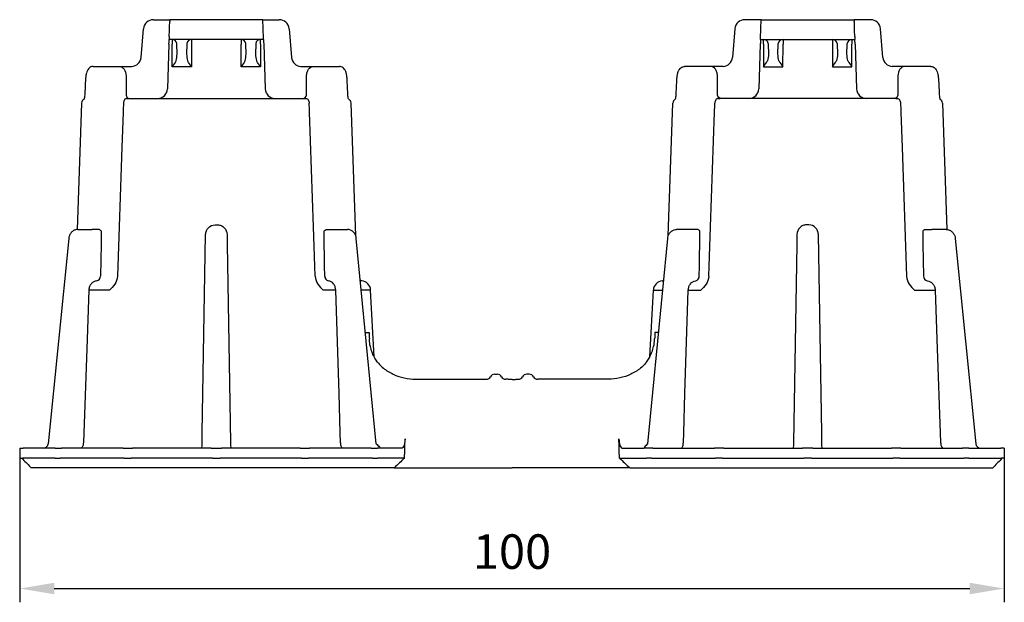
# Model space of a CAD drawing. Units: millimetres. Extents: x 41 to 310, y 51 to 162.
# Drawn here: x 53 to 152, y 103 to 162 of the extents above; entities that cross this region are included whole.
import ezdxf

# ---------------------------------------------------------------- set-up
doc = ezdxf.new("R2010")
doc.units = ezdxf.units.MM
for name, color, linetype in [('BEMASS', 3, 'Continuous'), ('DUENN-18', 94, 'Continuous'), ('SICHTBAR', 7, 'Continuous')]:
    doc.layers.add(name, color=color, linetype=linetype)
doc.styles.add('BEMSTIL', font='isocp3.shx', dxfattribs={"width": 0.8})
doc.dimstyles.new('BEMASS', dxfattribs={"dimtxt": 3.5, "dimasz": 3.5, "dimexe": 1.4, "dimexo": 0, "dimgap": 2, "dimtad": 1, "dimtxsty": 'BEMSTIL', "dimcen": 3, "dimclrd": 3, "dimclre": 3, "dimclrt": 3, "dimadec": 0, "dimazin": 0, "dimtfac": 0.875, "dimtmove": 2, "dimatfit": 3, "dimfxl": 1, "dimtolj": 1, "dimlwd": 25, "dimlwe": 25, "dimarcsym": 0})

# ---------------------------------------------------------------- blocks, each defined once
blk = doc.blocks.new('*D7')
at = {"layer": 'BEMASS', "color": 3, "lineweight": 25, "transparency": 16777216}
for p, q in [((52.562, 117.636), (52.562, 102.988)), ((152.462, 117.636), (152.462, 102.988)), ((56.062, 104.388), (148.962, 104.388))]:
    blk.add_line(p, q, dxfattribs=at)
at = {"layer": 'BEMASS', "color": 3, "transparency": 16777216}
for points in [[(56.062, 104.971), (56.062, 103.804), (52.562, 104.388)], [(148.962, 104.971), (148.962, 103.804), (152.462, 104.388)]]:
    blk.add_solid(points, dxfattribs=at)
at = {"layer": 'DEFPOINTS', "color": 0, "transparency": 16777216}
for p in [(52.562, 117.636), (152.462, 117.636), (152.462, 104.388)]:
    blk.add_point(p, dxfattribs=at)
at = {"layer": 'BEMASS', "color": 3, "transparency": 16777216, "insert": (102.512, 108.138), "char_height": 3.5, "attachment_point": 5, "style": 'BEMSTIL'}
blk.add_mtext('\\A1;100', dxfattribs=at)
blk = doc.blocks.new('Łącznik 1')
at = {"layer": 'DUENN-18'}
for p, q in [((-34.808, 43.004), (-34.966, 38.465)), ((-34.78, 43.8), (-34.79, 43.5)), ((-25.21, 43.5), (-34.79, 43.5)), ((-34.496, 43.5), (-34.496, 43.004)), ((-34.476, 40.715), (-34.496, 43.004)), ((-33.987, 42.021), (-33.996, 43.004)), ((-33.004, 43.004), (-33.013, 42.021)), ((-32.504, 43.004), (-32.524, 40.715)), ((-32.504, 43.5), (-32.504, 43.004)), ((-27.496, 43.5), (-27.496, 43.004)), ((-27.476, 40.715), (-27.496, 43.004)), ((-26.987, 42.021), (-26.996, 43.004)), ((-26.004, 43.004), (-26.013, 42.021)), ((-25.504, 43.004), (-25.524, 40.715)), ((-25.504, 43.004), (-25.504, 43.5)), ((-25.21, 43.5), (-25.22, 43.8)), ((-25.192, 43.004), (-25.034, 38.465)), ((25.192, 43.004), (25.034, 38.465)), ((25.21, 43.5), (25.22, 43.8)), ((25.21, 43.5), (34.79, 43.5)), ((25.504, 43.004), (25.504, 43.5)), ((25.504, 43.004), (25.524, 40.715)), ((26.004, 43.004), (26.013, 42.021)), ((26.987, 42.021), (26.996, 43.004)), ((27.476, 40.715), (27.496, 43.004)), ((27.496, 43.5), (27.496, 43.004)), ((32.504, 43.5), (32.504, 43.004)), ((32.504, 43.004), (32.524, 40.715)), ((33.004, 43.004), (33.013, 42.021)), ((33.987, 42.021), (33.996, 43.004)), ((34.476, 40.715), (34.496, 43.004)), ((34.496, 43.5), (34.496, 43.004)), ((34.78, 43.8), (34.79, 43.5)), ((34.808, 43.004), (34.966, 38.465)), ((-32.524, 40.715), (-34.476, 40.715)), ((-25.524, 40.715), (-27.476, 40.715)), ((25.524, 40.715), (27.476, 40.715)), ((32.524, 40.715), (34.476, 40.715)), ((-39.156, 39.785), (-39.154, 37.983)), ((-20.846, 37.983), (-20.844, 39.785)), ((20.846, 37.983), (20.844, 39.785)), ((39.156, 39.785), (39.154, 37.983)), ((-39.101, 37.5), (-20.899, 37.5)), ((-38.945, 37.5), (-39.101, 37.5)), ((39.101, 37.5), (20.899, 37.5)), ((38.945, 37.5), (39.101, 37.5)), ((-44.042, 24.2), (-43.921, 24.2)), ((-43.921, 24.2), (-42.592, 24.2)), ((-30.117, 24.674), (-29.883, 24.674)), ((-18.102, 24.2), (-16.845, 24.2)), ((-16.845, 24.2), (-16.706, 24.2)), ((16.845, 24.2), (16.706, 24.2)), ((18.102, 24.2), (16.845, 24.2)), ((30.117, 24.674), (29.883, 24.674)), ((43.921, 24.2), (42.592, 24.2)), ((44.042, 24.2), (43.921, 24.2)), ((-40.833, 18.052), (-42.931, 18.052)), ((-17.888, 18.052), (-19.167, 18.052)), ((-14.341, 18.052), (-15.292, 18.052)), ((14.341, 18.052), (15.292, 18.052)), ((17.888, 18.052), (19.167, 18.052)), ((40.833, 18.052), (42.931, 18.052)), ((-14.878, 13.738), (-14.494, 13.738)), ((14.878, 13.738), (14.494, 13.738)), ((-46.357, 2), (-47.551, 2)), ((-46.357, 2), (-46.342, 2)), ((-46.342, 2), (-45.864, 2)), ((-39.453, 2), (-45.716, 2)), ((-39.352, 2), (-38.66, 2)), ((-30.537, 2), (-38.493, 2)), ((-30.387, 2), (-29.613, 2)), ((-21.507, 2), (-29.463, 2)), ((-21.34, 2), (-20.648, 2)), ((-14.284, 2), (-20.547, 2)), ((-14.136, 2), (-13.658, 2)), ((-13.658, 2), (-13.643, 2)), ((-13.374, 2), (-13.643, 2)), ((14.136, 2), (13.374, 2)), ((13.658, 2), (13.643, 2)), ((14.284, 2), (20.547, 2)), ((21.34, 2), (20.648, 2)), ((21.507, 2), (29.463, 2)), ((30.387, 2), (29.613, 2)), ((30.537, 2), (38.493, 2)), ((39.352, 2), (38.66, 2)), ((39.453, 2), (45.716, 2)), ((46.342, 2), (45.864, 2)), ((46.357, 2), (46.342, 2)), ((46.357, 2), (47.551, 2)), ((-49.752, 1), (-49.68, 1)), ((-46.342, 1), (-49.576, 1)), ((-46.342, 1), (-45.848, 1)), ((-39.457, 1), (-45.693, 1)), ((-39.355, 1), (-38.645, 1)), ((-30.551, 1), (-38.473, 1)), ((-30.397, 1), (-29.603, 1)), ((-21.527, 1), (-29.449, 1)), ((-21.355, 1), (-20.645, 1)), ((-14.307, 1), (-20.543, 1)), ((-14.152, 1), (-13.658, 1)), ((-10.902, 1), (-13.658, 1)), ((10.902, 1), (13.658, 1)), ((14.152, 1), (13.658, 1)), ((14.307, 1), (20.543, 1)), ((21.355, 1), (20.645, 1)), ((21.527, 1), (29.449, 1)), ((30.397, 1), (29.603, 1)), ((30.551, 1), (38.473, 1)), ((39.355, 1), (38.645, 1)), ((39.457, 1), (45.693, 1)), ((46.342, 1), (45.848, 1)), ((46.342, 1), (49.576, 1)), ((49.752, 1), (49.68, 1))]:
    blk.add_line(p, q, dxfattribs=at)
at = {"layer": 'DUENN-18', "flags": 128}
for points in [[(-34.808, 43.004), (-34.804, 43.101), (-34.801, 43.194), (-34.798, 43.28), (-34.796, 43.355), (-34.793, 43.417), (-34.792, 43.462), (-34.791, 43.49), (-34.79, 43.5)], [(-25.21, 43.5), (-25.209, 43.49), (-25.208, 43.462), (-25.207, 43.417), (-25.204, 43.355), (-25.202, 43.28), (-25.199, 43.194), (-25.196, 43.101), (-25.192, 43.004)], [(25.21, 43.5), (25.209, 43.49), (25.208, 43.462), (25.207, 43.417), (25.204, 43.355), (25.202, 43.28), (25.199, 43.194), (25.196, 43.101), (25.192, 43.004)], [(34.808, 43.004), (34.804, 43.101), (34.801, 43.194), (34.798, 43.28), (34.796, 43.355), (34.793, 43.417), (34.792, 43.462), (34.791, 43.49), (34.79, 43.5)], [(-39.101, 37.5), (-39.161, 37.491), (-39.22, 37.464), (-39.274, 37.421), (-39.322, 37.363), (-39.362, 37.291), (-39.393, 37.209), (-39.413, 37.12), (-39.422, 37.026)], [(-20.899, 37.5), (-20.839, 37.491), (-20.78, 37.464), (-20.726, 37.421), (-20.678, 37.363), (-20.638, 37.291), (-20.607, 37.209), (-20.587, 37.12), (-20.578, 37.026)], [(20.899, 37.5), (20.839, 37.491), (20.78, 37.464), (20.726, 37.421), (20.678, 37.363), (20.638, 37.291), (20.607, 37.209), (20.587, 37.12), (20.578, 37.026)], [(39.101, 37.5), (39.161, 37.491), (39.22, 37.464), (39.274, 37.421), (39.322, 37.363), (39.362, 37.291), (39.393, 37.209), (39.413, 37.12), (39.422, 37.026)], [(-39.453, 36.125), (-39.58, 32.507), (-40.039, 19.465)], [(-19.961, 19.465), (-19.996, 20.463), (-20.137, 24.458), (-20.547, 36.125)], [(19.961, 19.465), (19.996, 20.463), (20.137, 24.458), (20.547, 36.125)], [(39.453, 36.125), (39.58, 32.507), (40.039, 19.465)], [(-41.673, 23.7), (-41.693, 22.701), (-41.76, 19.477)], [(-31.446, 2.565), (-31.429, 3.563), (-31.361, 7.558), (-31.086, 23.691)], [(-28.914, 23.691), (-28.897, 22.693), (-28.829, 18.699), (-28.554, 2.565)], [(-18.993, 19.477), (-19.011, 20.476), (-19.068, 23.7)], [(18.993, 19.477), (19.011, 20.476), (19.068, 23.7)], [(28.914, 23.691), (28.897, 22.693), (28.829, 18.699), (28.554, 2.565)], [(31.446, 2.565), (31.429, 3.563), (31.361, 7.558), (31.086, 23.691)], [(41.673, 23.7), (41.693, 22.701), (41.76, 19.477)], [(-42.931, 18.052), (-42.967, 17.054), (-43.11, 13.06), (-43.486, 2.565)], [(-17.39, 2.565), (-17.422, 3.563), (-17.55, 7.558), (-17.888, 18.052)], [(17.39, 2.565), (17.422, 3.563), (17.55, 7.558), (17.888, 18.052)], [(42.931, 18.052), (42.967, 17.054), (43.11, 13.06), (43.486, 2.565)]]:
    blk.add_lwpolyline(points, dxfattribs=at)
at = {"layer": 'DUENN-18'}
for centre, radius, start, end in [((-34.496, 43), 0.5, 8.52379, 90), ((-34.496, 43), 0.5, 0.5, 0.9147), ((-32.504, 43), 0.5, 179.0853, 179.5), ((-32.504, 43), 0.5, 90, 171.47621), ((-27.496, 43), 0.5, 8.52379, 90), ((-27.496, 43), 0.5, 0.5, 0.9147), ((-25.504, 43), 0.5, 179.0853, 179.5), ((-25.504, 43), 0.5, 90, 171.47621), ((25.504, 43), 0.5, 8.52379, 90), ((25.504, 43), 0.5, 0.5, 0.9147), ((27.496, 43), 0.5, 179.0853, 179.5), ((27.496, 43), 0.5, 90, 171.47621), ((32.504, 43), 0.5, 8.52379, 90), ((32.504, 43), 0.5, 0.5, 0.9147), ((34.496, 43), 0.5, 179.0853, 179.5), ((34.496, 43), 0.5, 90, 171.47621), ((-35.966, 38.5), 1, 270, 358), ((-24.034, 38.5), 1, 182, 270), ((24.034, 38.5), 1, 270, 358), ((35.966, 38.5), 1, 182, 270), ((-42.228, 19.455), 0.469, 281.47022, 2.61035), ((-18.531, 19.445), 0.463, 176.10477, 256.17035), ((18.531, 19.445), 0.463, 283.82965, 3.89523), ((42.228, 19.455), 0.469, 177.38965, 258.52978)]:
    blk.add_arc(centre, radius, start, end, dxfattribs=at)
for centre, major_axis, ratio, start_param, end_param in [((-34.487, 42.023), (-0.014, 1.172), 0.42667, 4.085116, 4.705468), ((-32.513, 42.023), (0.014, 1.172), 0.42667, 1.577718, 2.198069), ((-27.487, 42.023), (-0.014, 1.172), 0.42667, 4.085116, 4.705468), ((-25.513, 42.023), (0.014, 1.172), 0.42667, 1.577718, 2.198069), ((-34.476, 40.711), (0.493, 0.748), 0.002682, 0.699355, 1.566732), ((-32.524, 40.711), (-0.493, 0.748), 0.002682, 4.716454, 5.583831), ((-27.476, 40.711), (0.493, 0.748), 0.002682, 0.699355, 1.566732), ((-25.524, 40.711), (-0.493, 0.748), 0.002682, 4.716454, 5.583831)]:
    blk.add_ellipse(centre, major_axis=major_axis, ratio=ratio, start_param=start_param, end_param=end_param, dxfattribs=at)
at = {"layer": 'DUENN-18', "extrusion": (0, 0, -1)}
for centre, major_axis, ratio, start_param, end_param in [((25.513, 42.023), (-0.014, 1.172), 0.42667, 1.577718, 2.198069), ((27.487, 42.023), (0.014, 1.172), 0.42667, 4.085116, 4.705468), ((32.513, 42.023), (-0.014, 1.172), 0.42667, 1.577718, 2.198069), ((34.487, 42.023), (0.014, 1.172), 0.42667, 4.085116, 4.705468), ((25.524, 40.711), (0.493, 0.748), 0.002682, 4.716454, 5.583831), ((27.476, 40.711), (-0.493, 0.748), 0.002682, 0.699355, 1.566732), ((32.524, 40.711), (0.493, 0.748), 0.002682, 4.716454, 5.583831), ((34.476, 40.711), (-0.493, 0.748), 0.002682, 0.699355, 1.566732)]:
    blk.add_ellipse(centre, major_axis=major_axis, ratio=ratio, start_param=start_param, end_param=end_param, dxfattribs=at)
at = {"layer": 'DUENN-18'}
for points in [[(-34.78, 43.8), (-34.762, 44.31), (-34.744, 44.818), (-34.727, 45.319)], [(-25.273, 45.319), (-25.277, 45.44), (-25.279, 45.5), (-25.279, 45.5)], [(-25.22, 43.8), (-25.238, 44.31), (-25.256, 44.818), (-25.273, 45.319)], [(25.22, 43.8), (25.238, 44.31), (25.256, 44.818), (25.273, 45.319)], [(25.273, 45.319), (25.277, 45.44), (25.279, 45.5), (25.279, 45.5)], [(34.78, 43.8), (34.762, 44.31), (34.744, 44.818), (34.727, 45.319)], [(-33.996, 43.008), (-33.996, 43.027), (-33.997, 43.049), (-34.001, 43.074)], [(-26.996, 43.008), (-26.996, 43.027), (-26.997, 43.049), (-27.001, 43.074)], [(26.996, 43.008), (26.996, 43.027), (26.997, 43.049), (27.001, 43.074)], [(33.996, 43.008), (33.996, 43.027), (33.997, 43.049), (34.001, 43.074)], [(-34.099, 41.284), (-34.088, 41.3), (-34.08, 41.319), (-34.074, 41.34)], [(-32.926, 41.34), (-32.92, 41.319), (-32.912, 41.3), (-32.901, 41.284)], [(-27.099, 41.284), (-27.088, 41.3), (-27.08, 41.319), (-27.074, 41.34)], [(-25.926, 41.34), (-25.92, 41.319), (-25.912, 41.3), (-25.901, 41.284)], [(25.926, 41.34), (25.92, 41.319), (25.912, 41.3), (25.901, 41.284)], [(27.099, 41.284), (27.088, 41.3), (27.08, 41.319), (27.074, 41.34)], [(32.926, 41.34), (32.92, 41.319), (32.912, 41.3), (32.901, 41.284)], [(34.099, 41.284), (34.088, 41.3), (34.08, 41.319), (34.074, 41.34)], [(-39.154, 37.983), (-39.159, 37.802), (-39.099, 37.634), (-38.911, 37.5)], [(-21.111, 37.5), (-20.901, 37.634), (-20.841, 37.802), (-20.846, 37.983)], [(21.111, 37.5), (20.901, 37.634), (20.841, 37.802), (20.846, 37.983)], [(39.154, 37.983), (39.159, 37.802), (39.099, 37.634), (38.911, 37.5)], [(-39.422, 37.026), (-39.432, 36.726), (-39.443, 36.425), (-39.453, 36.125)], [(-20.547, 36.125), (-20.557, 36.425), (-20.568, 36.726), (-20.578, 37.026)], [(20.547, 36.125), (20.557, 36.425), (20.568, 36.726), (20.578, 37.026)], [(39.422, 37.026), (39.432, 36.726), (39.443, 36.425), (39.453, 36.125)], [(-44.042, 24.2), (-44.067, 24.198), (-44.092, 24.196), (-44.128, 24.193)], [(-41.847, 24.2), (-41.802, 24.164), (-41.756, 24.127), (-41.713, 24.113)], [(-41.713, 24.113), (-41.683, 23.983), (-41.67, 23.843), (-41.673, 23.7)], [(-19.068, 23.7), (-19.071, 23.843), (-19.055, 23.983), (-19.02, 24.113)], [(-19.02, 24.113), (-18.972, 24.127), (-18.922, 24.164), (-18.872, 24.2)], [(19.02, 24.113), (18.972, 24.127), (18.922, 24.164), (18.872, 24.2)], [(19.068, 23.7), (19.071, 23.843), (19.055, 23.983), (19.02, 24.113)], [(41.713, 24.113), (41.683, 23.983), (41.67, 23.843), (41.673, 23.7)], [(41.847, 24.2), (41.802, 24.164), (41.756, 24.127), (41.713, 24.113)], [(44.042, 24.2), (44.069, 24.198), (44.096, 24.196), (44.128, 24.193)], [(-45.864, 2), (-45.807, 2), (-45.752, 2), (-45.716, 2)], [(-39.453, 2), (-39.402, 2), (-39.364, 2), (-39.352, 2)], [(-38.66, 2), (-38.607, 2), (-38.545, 2), (-38.493, 2)], [(-30.537, 2), (-30.479, 2), (-30.424, 2), (-30.387, 2)], [(-29.613, 2), (-29.576, 2), (-29.521, 2), (-29.463, 2)], [(-21.507, 2), (-21.455, 2), (-21.393, 2), (-21.34, 2)], [(-20.648, 2), (-20.636, 2), (-20.598, 2), (-20.547, 2)], [(-14.284, 2), (-14.248, 2), (-14.193, 2), (-14.136, 2)], [(14.284, 2), (14.248, 2), (14.193, 2), (14.136, 2)], [(20.648, 2), (20.636, 2), (20.598, 2), (20.547, 2)], [(21.507, 2), (21.455, 2), (21.393, 2), (21.34, 2)], [(29.613, 2), (29.576, 2), (29.521, 2), (29.463, 2)], [(30.537, 2), (30.479, 2), (30.424, 2), (30.387, 2)], [(38.66, 2), (38.607, 2), (38.545, 2), (38.493, 2)], [(39.453, 2), (39.402, 2), (39.364, 2), (39.352, 2)], [(45.864, 2), (45.807, 2), (45.752, 2), (45.716, 2)], [(-49.576, 1), (-49.588, 1), (-49.627, 1), (-49.68, 1)], [(-45.693, 1), (-45.731, 1), (-45.788, 1), (-45.848, 1)], [(-39.355, 1), (-39.366, 1), (-39.404, 1), (-39.457, 1)], [(-38.473, 1), (-38.527, 1), (-38.591, 1), (-38.645, 1)], [(-30.397, 1), (-30.434, 1), (-30.491, 1), (-30.551, 1)], [(-29.449, 1), (-29.509, 1), (-29.566, 1), (-29.603, 1)], [(-21.355, 1), (-21.409, 1), (-21.473, 1), (-21.527, 1)], [(-20.543, 1), (-20.596, 1), (-20.634, 1), (-20.645, 1)], [(-14.152, 1), (-14.212, 1), (-14.269, 1), (-14.307, 1)], [(14.152, 1), (14.212, 1), (14.269, 1), (14.307, 1)], [(20.543, 1), (20.596, 1), (20.634, 1), (20.645, 1)], [(21.355, 1), (21.409, 1), (21.473, 1), (21.527, 1)], [(29.449, 1), (29.509, 1), (29.566, 1), (29.603, 1)], [(30.397, 1), (30.434, 1), (30.491, 1), (30.551, 1)], [(38.473, 1), (38.527, 1), (38.591, 1), (38.645, 1)], [(39.355, 1), (39.366, 1), (39.404, 1), (39.457, 1)], [(45.693, 1), (45.731, 1), (45.788, 1), (45.848, 1)], [(49.576, 1), (49.588, 1), (49.627, 1), (49.68, 1)]]:
    blk.add_open_spline(points, degree=3, dxfattribs=at)
for points, knots in [([(-34.721, 45.5), (-34.721, 45.5), (-34.721, 45.485), (-34.723, 45.425), (-34.725, 45.379), (-34.727, 45.319)], [0, 0, 0, 0, 0.5, 0.5, 1, 1, 1, 1]), ([(34.721, 45.5), (34.721, 45.5), (34.721, 45.485), (34.723, 45.425), (34.725, 45.379), (34.727, 45.319)], [0, 0, 0, 0, 0.5, 0.5, 1, 1, 1, 1]), ([(-32.999, 43.074), (-33.001, 43.06), (-33.002, 43.046), (-33.003, 43.034), (-33.003, 43.03), (-33.004, 43.027), (-33.004, 43.023), (-33.004, 43.018), (-33.004, 43.013), (-33.004, 43.008)], [0, 0, 0, 0, 0.00004369312, 0.00004369312, 0.00004369312, 0.00005686711, 0.00005686711, 0.00005686711, 0.00007664238, 0.00007664238, 0.00007664238, 0.00007664238]), ([(-25.999, 43.074), (-26.001, 43.06), (-26.002, 43.046), (-26.003, 43.034), (-26.003, 43.03), (-26.004, 43.027), (-26.004, 43.023), (-26.004, 43.018), (-26.004, 43.013), (-26.004, 43.008)], [0, 0, 0, 0, 0.00004369312, 0.00004369312, 0.00004369312, 0.00005686711, 0.00005686711, 0.00005686711, 0.00007664238, 0.00007664238, 0.00007664238, 0.00007664238]), ([(25.999, 43.074), (26.001, 43.06), (26.002, 43.046), (26.003, 43.034), (26.003, 43.03), (26.004, 43.027), (26.004, 43.023), (26.004, 43.018), (26.004, 43.013), (26.004, 43.008)], [0, 0, 0, 0, 0.00004369312, 0.00004369312, 0.00004369312, 0.00005686711, 0.00005686711, 0.00005686711, 0.00007664238, 0.00007664238, 0.00007664238, 0.00007664238]), ([(32.999, 43.074), (33.001, 43.06), (33.002, 43.046), (33.003, 43.034), (33.003, 43.03), (33.004, 43.027), (33.004, 43.023), (33.004, 43.018), (33.004, 43.013), (33.004, 43.008)], [0, 0, 0, 0, 0.00004369312, 0.00004369312, 0.00004369312, 0.00005686711, 0.00005686711, 0.00005686711, 0.00007664238, 0.00007664238, 0.00007664238, 0.00007664238]), ([(-39.853, 40.75), (-39.762, 40.75), (-39.673, 40.725), (-39.506, 40.629), (-39.43, 40.558), (-39.237, 40.293), (-39.159, 40.043), (-39.156, 39.785)], [0, 0, 0, 0, 0.25, 0.25, 0.5, 0.5, 1, 1, 1, 1]), ([(-20.844, 39.785), (-20.843, 39.914), (-20.823, 40.04), (-20.751, 40.274), (-20.699, 40.381), (-20.506, 40.647), (-20.328, 40.75), (-20.147, 40.75)], [0, 0, 0, 0, 0.25, 0.25, 0.5, 0.5, 1, 1, 1, 1]), ([(20.844, 39.785), (20.843, 39.914), (20.823, 40.04), (20.751, 40.274), (20.699, 40.381), (20.506, 40.647), (20.328, 40.75), (20.147, 40.75)], [0, 0, 0, 0, 0.25, 0.25, 0.5, 0.5, 1, 1, 1, 1]), ([(39.853, 40.75), (39.762, 40.75), (39.673, 40.725), (39.506, 40.629), (39.43, 40.558), (39.237, 40.293), (39.159, 40.043), (39.156, 39.785)], [0, 0, 0, 0, 0.25, 0.25, 0.5, 0.5, 1, 1, 1, 1]), ([(-20.899, 37.5), (-20.975, 37.5), (-21.052, 37.5), (-21.076, 37.5), (-21.076, 37.5)], [0, 0, 0, 0, 0.976363, 1, 1, 1, 1]), ([(20.899, 37.5), (20.975, 37.5), (21.052, 37.5), (21.076, 37.5), (21.076, 37.5)], [0, 0, 0, 0, 0.976363, 1, 1, 1, 1]), ([(-41.847, 24.2), (-41.948, 24.2), (-42.07, 24.2), (-42.326, 24.2), (-42.46, 24.2), (-42.592, 24.2)], [0, 0, 0, 0, 0.5, 0.5, 1, 1, 1, 1]), ([(-31.086, 23.691), (-31.084, 23.82), (-31.058, 23.945), (-30.961, 24.181), (-30.89, 24.29), (-30.625, 24.564), (-30.374, 24.674), (-30.117, 24.674)], [0, 0, 0, 0, 0.25, 0.25, 0.5, 0.5, 1, 1, 1, 1]), ([(-29.883, 24.674), (-29.754, 24.674), (-29.628, 24.648), (-29.394, 24.547), (-29.287, 24.473), (-29.022, 24.2), (-28.919, 23.948), (-28.914, 23.691)], [0, 0, 0, 0, 0.25, 0.25, 0.5, 0.5, 1, 1, 1, 1]), ([(-18.872, 24.2), (-18.763, 24.2), (-18.636, 24.2), (-18.372, 24.2), (-18.236, 24.2), (-18.102, 24.2)], [0, 0, 0, 0, 0.5, 0.5, 1, 1, 1, 1]), ([(-15.85, 23.55), (-15.881, 23.643), (-15.973, 23.822), (-16.176, 24.034), (-16.431, 24.174), (-16.616, 24.192), (-16.706, 24.2)], [0.1792791, 0.1792791, 0.1792791, 0.1792791, 0.3855433, 0.5975976, 0.8048507, 1, 1, 1, 1]), ([(15.85, 23.55), (15.876, 23.634), (15.97, 23.818), (16.176, 24.034), (16.431, 24.174), (16.616, 24.192), (16.706, 24.2)], [0.1684926, 0.1684926, 0.1684926, 0.1684926, 0.3855433, 0.5975976, 0.8048507, 1, 1, 1, 1]), ([(18.872, 24.2), (18.763, 24.2), (18.636, 24.2), (18.372, 24.2), (18.236, 24.2), (18.102, 24.2)], [0, 0, 0, 0, 0.5, 0.5, 1, 1, 1, 1]), ([(29.883, 24.674), (29.754, 24.674), (29.628, 24.648), (29.394, 24.547), (29.287, 24.473), (29.022, 24.2), (28.919, 23.948), (28.914, 23.691)], [0, 0, 0, 0, 0.25, 0.25, 0.5, 0.5, 1, 1, 1, 1]), ([(31.086, 23.691), (31.084, 23.82), (31.058, 23.945), (30.961, 24.181), (30.89, 24.29), (30.625, 24.564), (30.374, 24.674), (30.117, 24.674)], [0, 0, 0, 0, 0.25, 0.25, 0.5, 0.5, 1, 1, 1, 1]), ([(41.847, 24.2), (41.948, 24.2), (42.07, 24.2), (42.326, 24.2), (42.46, 24.2), (42.592, 24.2)], [0, 0, 0, 0, 0.5, 0.5, 1, 1, 1, 1]), ([(-42.135, 18.996), (-42.347, 18.975), (-42.547, 18.867), (-42.765, 18.609), (-42.823, 18.509), (-42.905, 18.289), (-42.927, 18.173), (-42.931, 18.052)], [0, 0, 0, 0, 0.5, 0.5, 0.75, 0.75, 1, 1, 1, 1]), ([(-40.039, 19.465), (-40.049, 19.16), (-40.16, 18.872), (-40.462, 18.406), (-40.65, 18.226), (-40.833, 18.052)], [0, 0, 0, 0, 0.5, 0.5, 1, 1, 1, 1]), ([(-19.961, 19.465), (-19.951, 19.16), (-19.84, 18.872), (-19.538, 18.406), (-19.35, 18.226), (-19.167, 18.052)], [0, 0, 0, 0, 0.5, 0.5, 1, 1, 1, 1]), ([(-17.888, 18.052), (-17.891, 18.173), (-17.912, 18.289), (-17.99, 18.509), (-18.044, 18.609), (-18.251, 18.867), (-18.44, 18.975), (-18.642, 18.996)], [0, 0, 0, 0, 0.25, 0.25, 0.5, 0.5, 1, 1, 1, 1]), ([(17.888, 18.052), (17.891, 18.173), (17.912, 18.289), (17.99, 18.509), (18.044, 18.609), (18.251, 18.867), (18.44, 18.975), (18.642, 18.996)], [0, 0, 0, 0, 0.25, 0.25, 0.5, 0.5, 1, 1, 1, 1]), ([(19.961, 19.465), (19.951, 19.16), (19.84, 18.872), (19.538, 18.406), (19.35, 18.226), (19.167, 18.052)], [0, 0, 0, 0, 0.5, 0.5, 1, 1, 1, 1]), ([(40.039, 19.465), (40.049, 19.16), (40.16, 18.872), (40.462, 18.406), (40.65, 18.226), (40.833, 18.052)], [0, 0, 0, 0, 0.5, 0.5, 1, 1, 1, 1]), ([(42.135, 18.996), (42.347, 18.975), (42.547, 18.867), (42.765, 18.609), (42.823, 18.509), (42.905, 18.289), (42.927, 18.173), (42.931, 18.052)], [0, 0, 0, 0, 0.5, 0.5, 0.75, 0.75, 1, 1, 1, 1]), ([(-14.494, 13.738), (-14.494, 13.734), (-14.497, 13.52), (-14.481, 13.307), (-14.466, 13.099)], [0, 0, 0, 0, 0.022217, 1, 1, 1, 1]), ([(-13.992, 11.285), (-14.071, 11.437), (-14.227, 11.78), (-14.387, 12.351), (-14.471, 12.804), (-14.473, 13.063), (-14.473, 13.098)], [0.2810986, 0.2810986, 0.2810986, 0.2810986, 0.4717729, 0.7047951, 0.9599398, 1, 1, 1, 1]), ([(13.992, 11.285), (14.111, 11.527), (14.24, 11.827), (14.387, 12.351), (14.471, 12.804), (14.473, 13.063), (14.473, 13.098)], [0.3367557, 0.3367557, 0.3367557, 0.3367557, 0.4717729, 0.7047951, 0.9599398, 1, 1, 1, 1]), ([(14.494, 13.738), (14.494, 13.734), (14.497, 13.52), (14.481, 13.307), (14.466, 13.099)], [0, 0, 0, 0, 0.022217, 1, 1, 1, 1]), ([(-43.486, 2.565), (-43.498, 2.452), (-43.52, 2.245), (-43.623, 2.077), (-43.67, 2)], [0, 0, 0, 0, 0.54378, 1, 1, 1, 1]), ([(-31.461, 2), (-31.46, 2.023), (-31.454, 2.125), (-31.449, 2.329), (-31.447, 2.502), (-31.446, 2.565)], [0, 0, 0, 0, 0.154414, 0.69503, 1, 1, 1, 1]), ([(-28.554, 2.565), (-28.552, 2.452), (-28.549, 2.245), (-28.542, 2.077), (-28.539, 2)], [0, 0, 0, 0, 0.54378, 1, 1, 1, 1]), ([(-17.213, 2), (-17.231, 2.023), (-17.311, 2.125), (-17.369, 2.329), (-17.384, 2.502), (-17.39, 2.565)], [0, 0, 0, 0, 0.154414, 0.69503, 1, 1, 1, 1]), ([(17.213, 2), (17.231, 2.023), (17.311, 2.125), (17.369, 2.329), (17.384, 2.502), (17.39, 2.565)], [0, 0, 0, 0, 0.154414, 0.69503, 1, 1, 1, 1]), ([(28.554, 2.565), (28.552, 2.452), (28.549, 2.245), (28.542, 2.077), (28.539, 2)], [0, 0, 0, 0, 0.54378, 1, 1, 1, 1]), ([(31.461, 2), (31.46, 2.023), (31.454, 2.125), (31.449, 2.329), (31.447, 2.502), (31.446, 2.565)], [0, 0, 0, 0, 0.154414, 0.69503, 1, 1, 1, 1]), ([(43.486, 2.565), (43.498, 2.452), (43.52, 2.245), (43.623, 2.077), (43.67, 2)], [0, 0, 0, 0, 0.54378, 1, 1, 1, 1])]:
    blk.add_open_spline(points, degree=3, knots=knots, dxfattribs=at)
at = {"layer": 'SICHTBAR'}
for p, q in [((-36.384, 45.5), (-34.721, 45.5)), ((-25.279, 45.5), (-34.721, 45.5)), ((-25.279, 45.5), (-23.616, 45.5)), ((25.279, 45.5), (23.616, 45.5)), ((25.279, 45.5), (34.721, 45.5)), ((36.384, 45.5), (34.721, 45.5)), ((-37.636, 41.663), (-37.38, 44.587)), ((-22.62, 44.587), (-22.364, 41.663)), ((22.62, 44.587), (22.364, 41.663)), ((37.636, 41.663), (37.38, 44.587)), ((-42.483, 40.75), (-39.853, 40.75)), ((-39.853, 40.75), (-38.632, 40.75)), ((-20.147, 40.75), (-17.517, 40.75)), ((20.147, 40.75), (17.517, 40.75)), ((39.853, 40.75), (38.632, 40.75)), ((42.483, 40.75), (39.853, 40.75)), ((-16.66, 37.987), (-16.721, 39.34)), ((16.66, 37.987), (16.721, 39.34)), ((-43.68, 37.017), (-44.128, 24.193)), ((-15.85, 23.55), (-16.32, 37.017)), ((15.85, 23.55), (16.32, 37.017)), ((43.68, 37.017), (44.128, 24.193)), ((-44.974, 23.302), (-47.054, 2.45)), ((-13.793, 2.451), (-15.797, 23.3)), ((13.793, 2.451), (15.797, 23.3)), ((44.974, 23.302), (47.054, 2.45)), ((-15.252, 18.996), (-15.383, 18.996)), ((15.252, 18.996), (15.383, 18.996)), ((-13.987, 11.288), (-14.341, 18.052)), ((13.987, 11.288), (14.341, 18.052)), ((-9.759, 9), (-2.616, 9)), ((-1.75, 9.5), (-1.5, 9.5)), ((1.75, 9.5), (1.5, 9.5)), ((9.759, 9), (2.616, 9)), ((0, 8.984), (-0.25, 8.984)), ((0, 8.984), (0.25, 8.984)), ((-49.95, 2), (-49.95, 1)), ((-49.95, 2), (-49.694, 2)), ((-47.551, 2), (-49.596, 2)), ((-11.195, 2), (-13.374, 2)), ((11.195, 2), (13.374, 2)), ((47.551, 2), (49.596, 2)), ((49.95, 2), (49.694, 2)), ((49.95, 2), (49.95, 1)), ((-49.95, 1), (-49.752, 1)), ((49.95, 1), (49.752, 1)), ((-11.945, 0), (-48.783, 0)), ((-11.945, 0), (0, 0)), ((11.945, 0), (0, 0)), ((11.945, 0), (48.783, 0))]:
    blk.add_line(p, q, dxfattribs=at)
at = {"layer": 'SICHTBAR', "flags": 128}
for points in [[(-15.252, 18.996), (-15.341, 19.012), (-15.386, 19.027)], [(15.252, 18.996), (15.341, 19.012), (15.386, 19.027)]]:
    blk.add_lwpolyline(points, dxfattribs=at)
at = {"layer": 'SICHTBAR'}
for centre, radius, start, end in [((-36.384, 44.5), 1, 90, 175), ((-23.616, 44.5), 1, 5, 90), ((23.616, 44.5), 1, 90, 175), ((36.384, 44.5), 1, 5, 90), ((-38.632, 41.75), 1, 273.75667, 355), ((-21.368, 41.75), 1, 185, 266.24333), ((21.368, 41.75), 1, 273.75667, 355), ((38.632, 41.75), 1, 185, 266.24333), ((-43.184, 37.001), 0.497, 116.36148, 178.10511), ((-16.822, 36.999), 0.502, 2.07312, 63.31151), ((16.822, 36.999), 0.502, 116.68849, 177.92688), ((43.184, 37.001), 0.497, 1.89489, 63.63852), ((-15.34, 18), 1, 3, 84.95097), ((15.34, 18), 1, 95.04903, 177), ((-2.616, 9.5), 0.5, 270, 330), ((-1.75, 9), 0.5, 90, 150), ((-1.5, 9), 0.5, 30, 90), ((-0.634, 9.5), 0.5, 210, 270), ((0.634, 9.5), 0.5, 270, 330), ((1.5, 9), 0.5, 90, 150), ((1.75, 9), 0.5, 30, 90), ((2.616, 9.5), 0.5, 210, 270), ((-47.551, 2.5), 0.5, 270.00943, 354.25948), ((47.551, 2.5), 0.5, 185.74052, 269.99057)]:
    blk.add_arc(centre, radius, start, end, dxfattribs=at)
blk.add_ellipse((-30, 606.728), major_axis=(0, 874.997), ratio=0.030245, start_param=3.947768, end_param=3.950876, dxfattribs=at)
at = {"layer": 'SICHTBAR', "extrusion": (0, 0, -1)}
blk.add_ellipse((30, 606.728), major_axis=(0, 874.997), ratio=0.030245, start_param=3.947768, end_param=3.950876, dxfattribs=at)
at = {"layer": 'SICHTBAR'}
for points, knots in [([(-42.485, 40.75), (-42.533, 40.739), (-42.659, 40.742), (-42.838, 40.647), (-42.99, 40.499), (-43.101, 40.31), (-43.185, 40.072), (-43.246, 39.759), (-43.277, 39.482), (-43.281, 39.322), (-43.282, 39.289)], [0, 0, 0, 0, 0.075383, 0.199403, 0.314116, 0.439192, 0.600038, 0.774143, 0.953638, 1, 1, 1, 1]), ([(-21.368, 40.75), (-21.24, 40.75), (-21.017, 40.75), (-20.81, 40.75), (-20.147, 40.75)], [0, 0, 0, 0, 0.574008, 1, 1, 1, 1]), ([(-16.721, 39.34), (-16.723, 39.388), (-16.729, 39.556), (-16.766, 39.837), (-16.839, 40.164), (-16.946, 40.417), (-17.119, 40.615), (-17.308, 40.732), (-17.452, 40.739), (-17.517, 40.75)], [0, 0, 0, 0, 0.069203, 0.243065, 0.426894, 0.640301, 0.76721, 0.895318, 1, 1, 1, 1]), ([(16.721, 39.34), (16.723, 39.388), (16.729, 39.556), (16.766, 39.837), (16.839, 40.164), (16.946, 40.417), (17.119, 40.615), (17.308, 40.732), (17.452, 40.739), (17.517, 40.75)], [0, 0, 0, 0, 0.069203, 0.243065, 0.426894, 0.640301, 0.76721, 0.895318, 1, 1, 1, 1]), ([(21.368, 40.75), (21.24, 40.75), (21.017, 40.75), (20.81, 40.75), (20.147, 40.75)], [0, 0, 0, 0, 0.574008, 1, 1, 1, 1]), ([(42.485, 40.75), (42.533, 40.739), (42.659, 40.742), (42.838, 40.647), (42.99, 40.499), (43.101, 40.31), (43.185, 40.072), (43.246, 39.759), (43.277, 39.482), (43.281, 39.322), (43.282, 39.289)], [0, 0, 0, 0, 0.075383, 0.199403, 0.314116, 0.439192, 0.600038, 0.774143, 0.953638, 1, 1, 1, 1]), ([(-43.282, 39.289), (-43.297, 38.999), (-43.316, 38.559), (-43.335, 38.119), (-43.341, 37.987)], [0, 0, 0, 0, 0.7, 1, 1, 1, 1]), ([(43.282, 39.289), (43.297, 38.999), (43.316, 38.559), (43.335, 38.119), (43.341, 37.987)], [0, 0, 0, 0, 0.7, 1, 1, 1, 1]), ([(-43.341, 37.987), (-43.347, 37.898), (-43.358, 37.713), (-43.386, 37.538), (-43.402, 37.458), (-43.404, 37.446)], [0, 0, 0, 0, 0.2583343, 0.5375866, 0.5902367, 0.5902367, 0.5902367, 0.5902367]), ([(-16.641, 37.759), (-16.645, 37.793), (-16.654, 37.864), (-16.656, 37.945), (-16.657, 37.987)], [0, 0, 0, 0, 0.470157, 1, 1, 1, 1]), ([(16.641, 37.759), (16.645, 37.793), (16.654, 37.864), (16.656, 37.945), (16.657, 37.987)], [0, 0, 0, 0, 0.470157, 1, 1, 1, 1]), ([(43.341, 37.987), (43.347, 37.898), (43.358, 37.713), (43.386, 37.538), (43.402, 37.458), (43.404, 37.446)], [0, 0, 0, 0, 0.2583343, 0.5375866, 0.5902367, 0.5902367, 0.5902367, 0.5902367]), ([(-16.597, 37.448), (-16.606, 37.492), (-16.624, 37.587), (-16.635, 37.704), (-16.641, 37.759)], [0.5358629, 0.5358629, 0.5358629, 0.5358629, 0.7826055, 1, 1, 1, 1]), ([(16.597, 37.448), (16.606, 37.492), (16.624, 37.587), (16.635, 37.704), (16.641, 37.759)], [0.5358629, 0.5358629, 0.5358629, 0.5358629, 0.7826055, 1, 1, 1, 1]), ([(-44.128, 24.193), (-44.178, 24.187), (-44.325, 24.167), (-44.556, 24.055), (-44.777, 23.844), (-44.925, 23.583), (-44.958, 23.391), (-44.974, 23.302)], [0.0616156, 0.0616156, 0.0616156, 0.0616156, 0.1688613, 0.3825379, 0.5956232, 0.8124477, 1, 1, 1, 1]), ([(44.128, 24.193), (44.177, 24.187), (44.325, 24.167), (44.556, 24.055), (44.777, 23.844), (44.925, 23.583), (44.958, 23.391), (44.974, 23.302)], [0.0615623, 0.0615623, 0.0615623, 0.0615623, 0.1688613, 0.3825379, 0.5956232, 0.8124477, 1, 1, 1, 1]), ([(-15.797, 23.3), (-15.808, 23.371), (-15.82, 23.451), (-15.843, 23.528), (-15.85, 23.55)], [0, 0, 0, 0, 0.1497718, 0.1693635, 0.1693635, 0.1693635, 0.1693635]), ([(-13.552, 10.644), (-13.606, 10.706), (-13.76, 10.884), (-13.879, 11.077), (-13.992, 11.285)], [0, 0, 0, 0, 0.0857164, 0.2475808, 0.2475808, 0.2475808, 0.2475808]), ([(13.552, 10.644), (13.606, 10.706), (13.772, 10.898), (13.904, 11.118), (13.986, 11.274), (13.992, 11.285)], [0, 0, 0, 0, 0.0857164, 0.267213, 0.2810986, 0.2810986, 0.2810986, 0.2810986]), ([(-13.552, 10.644), (-13.425, 10.437), (-13.241, 10.272), (-12.737, 9.88), (-12.396, 9.673), (-11.688, 9.342), (-11.318, 9.215), (-10.547, 9.043), (-10.154, 9), (-9.759, 9)], [0.0912115, 0.0912115, 0.0912115, 0.0912115, 0.25, 0.25, 0.5, 0.5, 0.75, 0.75, 1, 1, 1, 1]), ([(13.552, 10.644), (13.425, 10.437), (13.241, 10.272), (12.737, 9.88), (12.396, 9.673), (11.688, 9.342), (11.318, 9.215), (10.547, 9.043), (10.154, 9), (9.759, 9)], [0.0912115, 0.0912115, 0.0912115, 0.0912115, 0.25, 0.25, 0.5, 0.5, 0.75, 0.75, 1, 1, 1, 1]), ([(-0.25, 8.984), (-0.263, 8.984), (-0.322, 8.984), (-0.433, 8.997), (-0.525, 8.998), (-0.634, 9)], [0, 0, 0, 0, 0.112245, 0.50766, 1, 1, 1, 1]), ([(0.25, 8.984), (0.263, 8.984), (0.322, 8.984), (0.433, 8.997), (0.525, 8.998), (0.634, 9)], [0, 0, 0, 0, 0.112245, 0.50766, 1, 1, 1, 1]), ([(-13.793, 2.451), (-13.65, 2.33), (-13.49, 2.192), (-13.382, 2.013), (-13.374, 2)], [0, 0, 0, 0, 0.731945, 1, 1, 1, 1]), ([(-10.845, 2.965), (-10.849, 2.832), (-10.861, 2.703), (-10.899, 2.466), (-10.925, 2.359), (-10.988, 2.184), (-11.025, 2.115), (-11.106, 2.024), (-11.15, 2), (-11.195, 2)], [0, 0, 0, 0, 0.25, 0.25, 0.5, 0.5, 0.75, 0.75, 1, 1, 1, 1]), ([(10.845, 2.965), (10.849, 2.832), (10.861, 2.703), (10.899, 2.466), (10.925, 2.359), (10.988, 2.184), (11.025, 2.115), (11.106, 2.024), (11.15, 2), (11.195, 2)], [0, 0, 0, 0, 0.25, 0.25, 0.5, 0.5, 0.75, 0.75, 1, 1, 1, 1]), ([(13.793, 2.451), (13.65, 2.33), (13.49, 2.192), (13.382, 2.013), (13.374, 2)], [0, 0, 0, 0, 0.731945, 1, 1, 1, 1])]:
    blk.add_open_spline(points, degree=3, knots=knots, dxfattribs=at)
for points in [[(-38.632, 40.75), (-38.61, 40.75), (-38.588, 40.751), (-38.566, 40.752)], [(-21.434, 40.752), (-21.412, 40.751), (-21.39, 40.75), (-21.368, 40.75)], [(21.434, 40.752), (21.412, 40.751), (21.39, 40.75), (21.368, 40.75)], [(38.632, 40.75), (38.61, 40.75), (38.588, 40.751), (38.566, 40.752)], [(15.797, 23.3), (15.807, 23.366), (15.817, 23.432), (15.85, 23.55)], [(-49.694, 2), (-49.644, 2), (-49.607, 2), (-49.596, 2)], [(49.694, 2), (49.644, 2), (49.607, 2), (49.596, 2)], [(-49.752, 1), (-49.716, 0.96), (-49.675, 0.918), (-49.633, 0.875)], [(-10.902, 1), (-11.249, 0.666), (-11.597, 0.333), (-11.945, 0)], [(10.902, 1), (11.249, 0.666), (11.597, 0.333), (11.945, 0)], [(49.752, 1), (49.716, 0.96), (49.675, 0.918), (49.633, 0.875)], [(-49.633, 0.875), (-49.341, 0.581), (-49.058, 0.289), (-48.783, 0)], [(49.633, 0.875), (49.341, 0.581), (49.058, 0.289), (48.783, 0)]]:
    blk.add_open_spline(points, degree=3, dxfattribs=at)

msp = doc.modelspace()

# ---------------------------------------------------------------- block references
at = {"layer": 'BEMASS'}
msp.add_blockref('Łącznik 1', (102.512, 116.636), dxfattribs=at)

# ---------------------------------------------------------------- dimensions: what is measured, and where the dimension line sits
dim = msp.add_linear_dim(base=(152.462, 104.388), p1=(52.562, 117.636), p2=(152.462, 117.636), dimstyle='BEMASS', override={"dimdec": 0}, dxfattribs=at)
dim.commit()
dim.dimension.update_dxf_attribs({"geometry": '*D7', "text_midpoint": (102.512, 108.138)})

doc.saveas('drawing.dxf')
